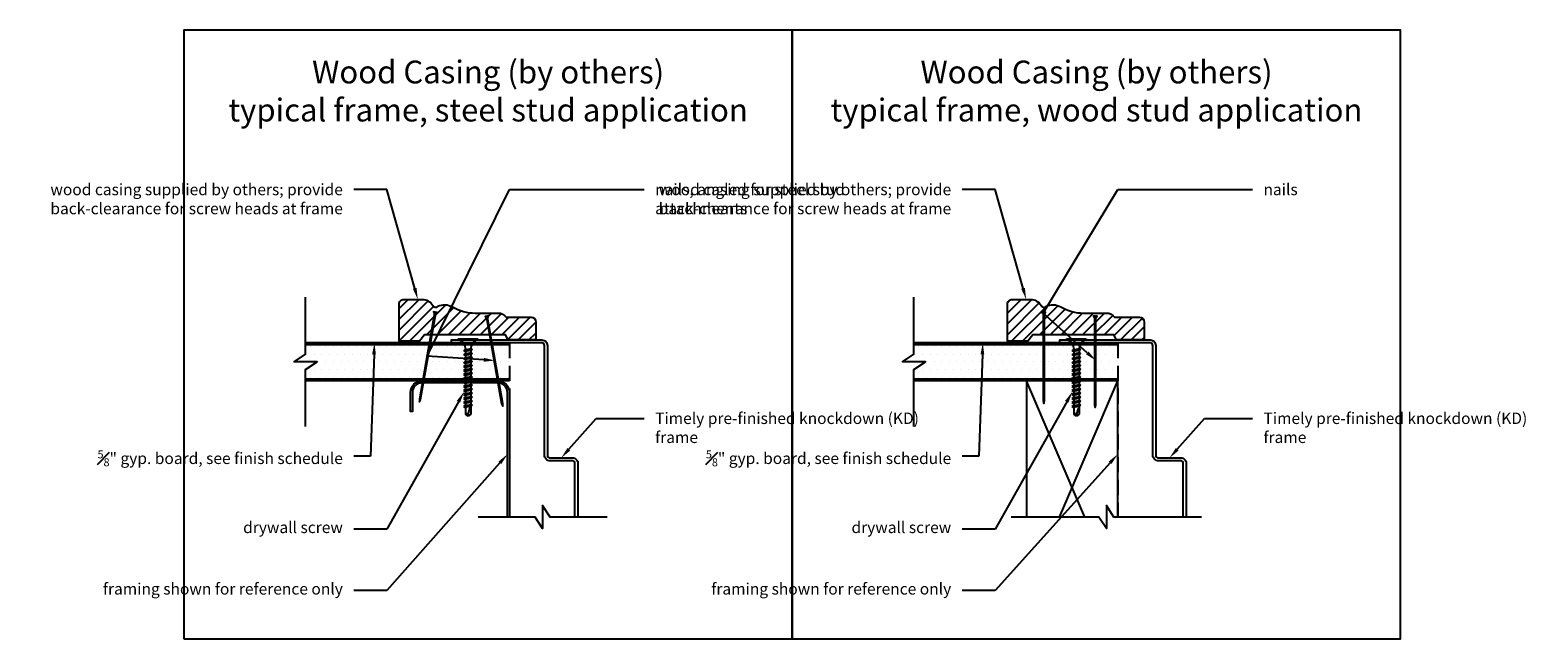
# Model space of a CAD drawing. Units: inches. Extents: x -8.4 to 16.4, y -4.8 to 5.2.
import ezdxf
from ezdxf import colors
from ezdxf.entities.mleader import LeaderData, LeaderLine
from ezdxf.math import Vec2, Vec3

# ---------------------------------------------------------------- set-up
doc = ezdxf.new("R2010")
doc.units = ezdxf.units.IN
doc.header["$MEASUREMENT"] = 0
doc.linetypes.add('HIDDEN', pattern=[0.375, 0.25, -0.125])
for name, color, linetype in [('Timely_Casing', 3, 'Continuous'), ('Timely_Fastners', 8, 'Continuous'), ('Timely_Frame', 1, 'Continuous'), ('Timely_Framing', 9, 'Continuous'), ('Timely_Gyp Board', 2, 'Continuous'), ('Timely_Notes', 9, 'Continuous'), ('Timely_Rough Opening', 9, 'HIDDEN')]:
    doc.layers.add(name, color=color, linetype=linetype)
doc.styles.add('ElevationID', font='arial.ttf', dxfattribs={"height": 4})
doc.styles.add('Timely_Annotative', font='arial.ttf', dxfattribs={"height": 0.09375})
pattern_1 = [(45, (-38.70179, -64.20881), (-0.08838835, 0.08838835), [])]

# ---------------------------------------------------------------- blocks, each defined once
blk = doc.blocks.new('TA-62 fastner')
for p, q in [((-0.162, -0.02), (-0.162, 0)), ((-0.162, 0), (0.162, 0)), ((0.162, 0), (0.162, -0.02)), ((0.162, -0.02), (-0.162, -0.02)), ((-0.068, -0.197), (-0.049, -0.18)), ((-0.049, -0.211), (-0.068, -0.197)), ((-0.068, -0.262), (-0.049, -0.245)), ((-0.049, -0.18), (0.049, -0.162)), ((0.049, -0.192), (-0.049, -0.211)), ((-0.049, -0.245), (0.049, -0.227)), ((-0.045, -0.162), (-0.045, -0.179)), ((-0.045, -0.211), (-0.045, -0.245)), ((0.045, -0.193), (0.045, -0.228)), ((0.049, -0.162), (0.066, -0.175)), ((0.066, -0.175), (0.049, -0.192)), ((0.049, -0.227), (0.066, -0.24)), ((0.066, -0.24), (0.049, -0.257)), ((-0.049, -0.277), (-0.068, -0.262)), ((-0.068, -0.328), (-0.049, -0.311)), ((-0.049, -0.342), (-0.068, -0.328)), ((-0.068, -0.393), (-0.049, -0.376)), ((-0.049, -0.408), (-0.068, -0.393)), ((-0.068, -0.458), (-0.049, -0.442)), ((-0.049, -0.473), (-0.068, -0.458)), ((0.049, -0.257), (-0.049, -0.277)), ((-0.049, -0.311), (0.049, -0.293)), ((0.049, -0.323), (-0.049, -0.342)), ((-0.049, -0.376), (0.049, -0.358)), ((0.049, -0.388), (-0.049, -0.408)), ((-0.049, -0.442), (0.049, -0.423)), ((0.049, -0.454), (-0.049, -0.473)), ((-0.049, -0.507), (0.049, -0.489)), ((-0.045, -0.276), (-0.045, -0.31)), ((-0.045, -0.342), (-0.045, -0.376)), ((-0.045, -0.407), (-0.045, -0.441)), ((-0.045, -0.473), (-0.045, -0.507)), ((0.045, -0.258), (0.045, -0.293)), ((0.045, -0.324), (0.045, -0.359)), ((0.045, -0.389), (0.045, -0.424)), ((0.045, -0.455), (0.045, -0.49)), ((0.049, -0.293), (0.066, -0.306)), ((0.066, -0.306), (0.049, -0.323)), ((0.049, -0.358), (0.066, -0.371)), ((0.066, -0.371), (0.049, -0.388)), ((0.049, -0.423), (0.066, -0.437)), ((0.066, -0.437), (0.049, -0.454)), ((0.049, -0.489), (0.066, -0.502)), ((-0.068, -0.524), (-0.049, -0.507)), ((-0.049, -0.539), (-0.068, -0.524)), ((-0.068, -0.589), (-0.049, -0.573)), ((-0.049, -0.604), (-0.068, -0.589)), ((-0.068, -0.655), (-0.049, -0.638)), ((-0.049, -0.67), (-0.068, -0.655)), ((-0.068, -0.72), (-0.049, -0.704)), ((-0.049, -0.735), (-0.068, -0.72)), ((0.049, -0.519), (-0.049, -0.539)), ((-0.049, -0.573), (0.049, -0.554)), ((0.049, -0.585), (-0.049, -0.604)), ((-0.049, -0.638), (0.049, -0.62)), ((0.049, -0.65), (-0.049, -0.67)), ((-0.049, -0.704), (0.049, -0.685)), ((0.049, -0.716), (-0.049, -0.735)), ((-0.045, -0.538), (-0.045, -0.572)), ((-0.045, -0.604), (-0.045, -0.638)), ((-0.045, -0.669), (-0.045, -0.703)), ((-0.045, -0.735), (-0.045, -0.769)), ((0.045, -0.52), (0.045, -0.555)), ((0.045, -0.586), (0.045, -0.621)), ((0.045, -0.651), (0.045, -0.686)), ((0.045, -0.717), (0.045, -0.752)), ((0.066, -0.502), (0.049, -0.519)), ((0.049, -0.554), (0.066, -0.568)), ((0.066, -0.568), (0.049, -0.585)), ((0.049, -0.62), (0.066, -0.633)), ((0.066, -0.633), (0.049, -0.65)), ((0.049, -0.685), (0.066, -0.698)), ((0.066, -0.698), (0.049, -0.716)), ((-0.068, -0.786), (-0.049, -0.769)), ((-0.049, -0.801), (-0.068, -0.786)), ((-0.068, -0.851), (-0.049, -0.835)), ((-0.049, -0.866), (-0.068, -0.851)), ((-0.068, -0.917), (-0.049, -0.9)), ((-0.049, -0.932), (-0.068, -0.917)), ((-0.068, -0.982), (-0.049, -0.966)), ((-0.049, -0.997), (-0.068, -0.982)), ((-0.049, -0.769), (0.049, -0.751)), ((0.049, -0.781), (-0.049, -0.801)), ((-0.049, -0.835), (0.049, -0.816)), ((0.049, -0.847), (-0.049, -0.866)), ((-0.049, -0.9), (0.049, -0.882)), ((0.049, -0.912), (-0.049, -0.932)), ((-0.049, -0.966), (0.049, -0.947)), ((0.049, -0.978), (-0.049, -0.997)), ((-0.045, -0.8), (-0.045, -0.834)), ((-0.045, -0.866), (-0.045, -0.9)), ((-0.045, -0.931), (-0.045, -0.965)), ((0.045, -0.782), (0.045, -0.817)), ((0.045, -0.848), (0.045, -0.883)), ((0.045, -0.913), (0.045, -0.948)), ((0.045, -0.978), (0.045, -1.013)), ((0.045, -0.978), (0.045, -1.013)), ((0.049, -0.751), (0.066, -0.764)), ((0.066, -0.764), (0.049, -0.781)), ((0.049, -0.816), (0.066, -0.829)), ((0.066, -0.829), (0.049, -0.847)), ((0.049, -0.882), (0.066, -0.895)), ((0.066, -0.895), (0.049, -0.912)), ((0.049, -0.947), (0.066, -0.96)), ((0.066, -0.96), (0.049, -0.978)), ((-0.068, -1.048), (-0.049, -1.031)), ((-0.049, -1.063), (-0.068, -1.048)), ((-0.068, -1.113), (-0.049, -1.097)), ((-0.049, -1.128), (-0.068, -1.113)), ((-0.049, -1.031), (0.049, -1.013)), ((0.049, -1.043), (-0.049, -1.063)), ((-0.049, -1.097), (0.049, -1.078)), ((0.049, -1.109), (-0.049, -1.128)), ((-0.045, -0.997), (-0.045, -1.031)), ((-0.045, -0.997), (-0.045, -1.031)), ((-0.045, -1.062), (-0.045, -1.096)), ((-0.045, -1.062), (-0.045, -1.096)), ((-0.045, -1.128), (-0.045, -1.241)), ((-0.021, -1.231), (-0.045, -1.241)), ((0.002, -1.232), (-0.021, -1.231)), ((0.002, -1.232), (0, -1.274)), ((0.02, -1.164), (0.002, -1.232)), ((0.036, -1.135), (0.02, -1.164)), ((0.045, -1.129), (0.036, -1.135)), ((0.045, -1.044), (0.045, -1.079)), ((0.045, -1.044), (0.045, -1.079)), ((0.045, -1.109), (0.045, -1.241)), ((0.045, -1.129), (0.045, -1.129)), ((0.049, -1.013), (0.066, -1.026)), ((0.066, -1.026), (0.049, -1.043)), ((0.049, -1.078), (0.066, -1.091)), ((0.066, -1.091), (0.049, -1.109)), ((0, -1.274), (-0.045, -1.241)), ((0.045, -1.241), (0, -1.274))]:
    blk.add_line(p, q)
for centre, start, end in [((-0.194, -0.158), 358.5668, 68.3306), ((0.194, -0.158), 111.6694, 181.4332)]:
    blk.add_arc(centre, 0.149, start, end)
blk = doc.blocks.new('Nail')
at = {"ltscale": 0.1}
blk.add_lwpolyline([(-0.02, -0.02), (-0.01, -0.02), (-0.01, -1.458), (0, -1.5), (0.01, -1.458), (0.01, -0.02), (0.02, -0.02), (0.03, 0), (-0.03, 0)], close=True, dxfattribs=at)
blk = doc.blocks.new('Casing-Wood Stud')
at = {"ltscale": 0.1}
h = blk.add_hatch(dxfattribs=at)
h.set_pattern_fill('ANSI31', color=256)
h.set_pattern_definition(pattern_1)
edge = h.paths.add_edge_path()
edge.add_line((-2.27, 0.757), (-1.967, 0.757))
edge.add_arc((-1.967, 0.561), 0.196, 29.2315, 90, ccw=False)
edge.add_arc((-1.749, 0.683), 0.0534, 209.2315, 311.8546)
edge.add_arc((-1.6, 0.4), 0.268, 60.6728, 115.0479, ccw=False)
edge.add_arc((-1.11, 1.225), 0.691, 238.744, 270.9365)
edge.add_line((-1.099, 0.533), (-0.72, 0.533))
edge.add_arc((-0.72, 0.371), 0.162, 35.3275, 90, ccw=False)
edge.add_line((-0.587, 0.465), (-0.178, 0.465))
edge.add_arc((-0.178, 0.385), 0.0799, 0.0331, 90, ccw=False)
edge.add_line((-0.098, 0.385), (-0.098, 0.09))
edge.add_line((-0.098, 0.09), (-0.553, 0.09))
edge.add_line((-0.553, 0.09), (-0.601, 0.174))
edge.add_line((-0.601, 0.174), (-1.93, 0.174))
edge.add_line((-1.93, 0.174), (-2.01, 0.069))
edge.add_line((-2.01, 0.069), (-2.348, 0.069))
edge.add_line((-2.348, 0.069), (-2.348, 0.679))
edge.add_arc((-2.27, 0.679), 0.0776, 89.9668, 180, ccw=False)
blk.add_lwpolyline([(-2.27, 0.757), (-1.967, 0.757, -0.271546), (-1.795, 0.656, 0.480317), (-1.713, 0.643, -0.241811), (-1.469, 0.634, 0.141398), (-1.099, 0.533), (-0.72, 0.533, -0.243185), (-0.587, 0.465), (-0.178, 0.465, -0.414044), (-0.098, 0.385), (-0.098, 0.09), (-0.553, 0.09), (-0.601, 0.174), (-1.93, 0.174), (-2.01, 0.069), (-2.348, 0.069), (-2.348, 0.679, -0.414383)], format="xyb", close=True)
at = {"layer": 'Timely_Fastners', "ltscale": 0.1}
for p in [(-1.75, 0.549), (-0.905, 0.479)]:
    blk.add_blockref('Nail', p, dxfattribs=at)
blk = doc.blocks.new('Casing-Wood Steel Stud')
at = {"ltscale": 0.1}
h = blk.add_hatch(dxfattribs=at)
h.set_pattern_fill('ANSI31', color=256)
h.set_pattern_definition(pattern_1)
edge = h.paths.add_edge_path()
edge.add_line((-2.27, 0.757), (-1.967, 0.757))
edge.add_arc((-1.967, 0.561), 0.196, 29.2315, 90, ccw=False)
edge.add_arc((-1.749, 0.683), 0.0534, 209.2315, 311.8546)
edge.add_arc((-1.6, 0.4), 0.268, 60.6728, 115.0479, ccw=False)
edge.add_arc((-1.11, 1.225), 0.691, 238.744, 270.9365)
edge.add_line((-1.099, 0.533), (-0.72, 0.533))
edge.add_arc((-0.72, 0.371), 0.162, 35.3275, 90, ccw=False)
edge.add_line((-0.587, 0.465), (-0.178, 0.465))
edge.add_arc((-0.178, 0.385), 0.0799, 0.0331, 90, ccw=False)
edge.add_line((-0.098, 0.385), (-0.098, 0.09))
edge.add_line((-0.098, 0.09), (-0.553, 0.09))
edge.add_line((-0.553, 0.09), (-0.601, 0.174))
edge.add_line((-0.601, 0.174), (-1.93, 0.174))
edge.add_line((-1.93, 0.174), (-2.01, 0.069))
edge.add_line((-2.01, 0.069), (-2.348, 0.069))
edge.add_line((-2.348, 0.069), (-2.348, 0.679))
edge.add_arc((-2.27, 0.679), 0.0776, 89.9668, 180, ccw=False)
blk.add_lwpolyline([(-2.27, 0.757), (-1.967, 0.757, -0.271546), (-1.795, 0.656, 0.480317), (-1.713, 0.643, -0.241811), (-1.469, 0.634, 0.141398), (-1.099, 0.533), (-0.72, 0.533, -0.243185), (-0.587, 0.465), (-0.178, 0.465, -0.414044), (-0.098, 0.385), (-0.098, 0.09), (-0.553, 0.09), (-0.601, 0.174), (-1.93, 0.174), (-2.01, 0.069), (-2.348, 0.069), (-2.348, 0.679, -0.414383)], format="xyb", close=True)
at = {"layer": 'Timely_Fastners', "ltscale": 0.1}
for p, rotation in [((-1.75, 0.549), 350.0000000000001), ((-0.905, 0.479), 10)]:
    blk.add_blockref('Nail', p, dxfattribs=dict(at, rotation=rotation))

msp = doc.modelspace()

# ---------------------------------------------------------------- hatches: boundary and pattern name
at = {"layer": 'Timely_Gyp Board'}
h = msp.add_hatch(dxfattribs=at)
h.set_pattern_fill('DOTS', color=6, scale=2)
h.set_pattern_definition([(0, (-23.11501, -22.3953), (0.0625, 0.125), [0, -0.125])])
h.paths.add_polyline_path([(-3.884, 0.011), (-3.884, -0.552), (-0.535, -0.552), (-0.535, 0.011)])
h = msp.add_hatch(dxfattribs=at)
h.set_pattern_fill('DOTS', color=6, scale=2)
h.set_pattern_definition([(0, (-13.11501, -22.3953), (0.0625, 0.125), [0, -0.125])])
h.paths.add_polyline_path([(6.116, 0.011), (6.116, -0.552), (9.465, -0.552), (9.465, 0.011)])

# ---------------------------------------------------------------- linework, layer by layer
for points in [[(-5.884, -4.82), (4.116, -4.82), (4.116, 5.18), (-5.884, 5.18)], [(4.116, -4.82), (14.116, -4.82), (14.116, 5.18), (4.116, 5.18)]]:
    msp.add_lwpolyline(points, close=True)
at = {"layer": 'Timely_Frame'}
for points in [[(-1.485, 0.042), (-1.485, 0.09), (0, 0.09, -0.414214), (0.09, 0), (0.09, -1.802, 0.414214), (0.135, -1.847), (0.5, -1.847, -0.414214), (0.59, -1.937), (0.59, -2.82)], [(0.542, -2.82), (0.542, -1.937, 0.414214), (0.5, -1.895), (0.135, -1.895, -0.414214), (0.042, -1.802), (0.042, 0, 0.414214), (0, 0.042), (-1.485, 0.042)], [(8.515, 0.042), (8.515, 0.09), (10, 0.09, -0.414214), (10.09, 0), (10.09, -1.802, 0.414214), (10.135, -1.847), (10.5, -1.847, -0.414214), (10.59, -1.937), (10.59, -2.82)], [(10.542, -2.82), (10.542, -1.937, 0.414214), (10.5, -1.895), (10.135, -1.895, -0.414214), (10.042, -1.802), (10.042, 0, 0.414214), (10, 0.042), (8.515, 0.042)]]:
    msp.add_lwpolyline(points, format="xyb", dxfattribs=at)
at = {"layer": 'Timely_Framing', "color": 6}
for p, q in [((8.924, -2.82), (7.965, -0.583)), ((8.506, -2.82), (9.465, -0.583))]:
    msp.add_line(p, q, dxfattribs=at)
at = {"layer": 'Timely_Framing'}
msp.add_lwpolyline([(-0.566, -2.82), (-0.566, -0.771, 0.414214), (-0.723, -0.614), (-1.972, -0.614, 0.414214), (-2.129, -0.771), (-2.129, -1.083), (-2.16, -1.083), (-2.16, -0.771, -0.414214), (-1.972, -0.583), (-0.723, -0.583, -0.414214), (-0.535, -0.771), (-0.535, -2.82)], format="xyb", dxfattribs=at)
msp.add_lwpolyline([(9.465, -2.82), (9.465, -0.583), (7.965, -0.583), (7.965, -2.82)], dxfattribs=at)
at = {"layer": 'Timely_Gyp Board'}
for p, q in [((-0.535, 0.042), (-3.884, 0.042)), ((9.465, 0.042), (6.116, 0.042)), ((-0.535, -0.583), (-3.884, -0.583)), ((9.465, -0.583), (6.116, -0.583))]:
    msp.add_line(p, q, dxfattribs=at)
at = {"layer": 'Timely_Gyp Board', "color": 6}
for p, q in [((-0.535, 0.011), (-3.884, 0.011)), ((9.465, 0.011), (6.116, 0.011)), ((-0.535, -0.552), (-3.884, -0.552)), ((9.465, -0.552), (6.116, -0.552))]:
    msp.add_line(p, q, dxfattribs=at)
at = {"layer": 'Timely_Notes'}
for points in [[(-3.884, -1.333), (-3.884, -0.395), (-3.696, -0.27), (-4.071, -0.27), (-3.884, -0.145), (-3.884, 0.792)], [(6.116, -1.333), (6.116, -0.395), (6.304, -0.27), (5.929, -0.27), (6.116, -0.145), (6.116, 0.792)], [(1.075, -2.82), (0.137, -2.82), (0.012, -2.632), (0.012, -3.007), (-0.113, -2.82), (-1.05, -2.82)], [(10.84, -2.82), (9.403, -2.82), (9.278, -2.632), (9.278, -3.007), (9.153, -2.82), (7.715, -2.82)]]:
    msp.add_lwpolyline(points, dxfattribs=at)
at = {"layer": 'Timely_Rough Opening'}
for p, q in [((-0.535, 0.042), (-0.535, -2.82)), ((9.465, 0.042), (9.465, -2.82))]:
    msp.add_line(p, q, dxfattribs=at)

# ---------------------------------------------------------------- block references
at = {"layer": 'Timely_Casing'}
for name, p in [('Casing-Wood Steel Stud', (0, 0)), ('Casing-Wood Stud', (10, 0))]:
    msp.add_blockref(name, p, dxfattribs=at)
at = {"layer": 'Timely_Fastners'}
for p in [(-1.213, 0.11), (8.787, 0.11)]:
    msp.add_blockref('TA-62 fastner', p, dxfattribs=at)

# ---------------------------------------------------------------- texts
at = {"layer": 'Timely_Framing', "char_height": 0.375, "width": 10, "attachment_point": 2, "style": 'ElevationID'}
for s, insert in [('Wood Casing (by others)\\Ptypical frame, steel stud application', (-0.884, 4.68)), ('Wood Casing (by others)\\Ptypical frame, wood stud application', (9.116, 4.68))]:
    msp.add_mtext(s, dxfattribs=dict(at, insert=insert))

# ---------------------------------------------------------------- leaders
at = {"layer": 'Timely_Notes'}
ml = msp.add_multileader_mtext('Standard', dxfattribs=at)
ml.set_content('wood casing supplied by others; provide back-clearance for screw heads at frame', color=256, style='Timely_Annotative')
ml.set_leader_properties(color=256, linetype='ByLayer', lineweight=-1)
ml.build(insert=Vec2(0, 0))
ml.multileader.update_dxf_attribs({"dogleg_length": 0.36, "arrow_head_size": 0.188, "scale": 2})
ctx = ml.context
ctx.base_point, ctx.scale, ctx.char_height, ctx.arrow_head_size, ctx.landing_gap_size, ctx.plane_origin = Vec3(-5.937, 2.561), 2, 0.1875, 0.188, 0.18, Vec3(1.768, -0.197)
ctx.text_align_type = 2
notes = []
notes.append((ctx, [(0, (1, 1, 0), (-2.547, 2.561), (-1, 0), 0.545, [(0, [(-2.04, 0.757)], 0, [])])]))
ctx.mtext.insert, ctx.mtext.width, ctx.mtext.alignment, ctx.mtext.flow_direction = Vec3(-3.272, 2.656), 2.57, 3, 5
ml = msp.add_multileader_mtext('Standard', dxfattribs=at)
ml.set_content('nails, angled for steel stud attachments', color=256, style='Timely_Annotative')
ml.set_leader_properties(color=256, linetype='ByLayer', lineweight=-1)
ml.build(insert=Vec2(0, 0))
ml.multileader.update_dxf_attribs({"dogleg_length": 0.36, "arrow_head_size": 0.188, "scale": 2})
ctx = ml.context
ctx.base_point, ctx.scale, ctx.char_height, ctx.arrow_head_size, ctx.landing_gap_size, ctx.plane_origin = Vec3(1.681, 2.561), 2, 0.1875, 0.188, 0.18, Vec3(6.781, 3.562)
notes.append((ctx, [(1, (1, 1, 0), (-0.534, 2.561), (1, 0), 2.215, [(1, [(-0.767, -0.247), (-1.888, -0.177)], 0, [])])]))
ctx.mtext.insert, ctx.mtext.width, ctx.mtext.flow_direction = Vec3(1.861, 2.656), 2.25495, 5
ml = msp.add_multileader_mtext('Standard', dxfattribs=at)
ml.set_content('wood casing supplied by others; provide back-clearance for screw heads at frame', color=256, style='Timely_Annotative')
ml.set_leader_properties(color=256, linetype='ByLayer', lineweight=-1)
ml.build(insert=Vec2(0, 0))
ml.multileader.update_dxf_attribs({"dogleg_length": 0.36, "arrow_head_size": 0.188, "scale": 2})
ctx = ml.context
ctx.base_point, ctx.scale, ctx.char_height, ctx.arrow_head_size, ctx.landing_gap_size, ctx.plane_origin = Vec3(4.063, 2.561), 2, 0.1875, 0.188, 0.18, Vec3(11.768, -0.197)
ctx.text_align_type = 2
notes.append((ctx, [(0, (1, 1, 0), (7.453, 2.561), (-1, 0), 0.545, [(0, [(7.96, 0.757)], 0, [])])]))
ctx.mtext.insert, ctx.mtext.width, ctx.mtext.alignment, ctx.mtext.flow_direction = Vec3(6.728, 2.656), 2.57, 3, 5
ml = msp.add_multileader_mtext('Standard', dxfattribs=at)
ml.set_content('nails', color=256, style='Timely_Annotative')
ml.set_leader_properties(color=256, linetype='ByLayer', lineweight=-1)
ml.build(insert=Vec2(0, 0))
ml.multileader.update_dxf_attribs({"dogleg_length": 0.36, "arrow_head_size": 0.188, "scale": 2})
ctx = ml.context
ctx.base_point, ctx.scale, ctx.char_height, ctx.arrow_head_size, ctx.landing_gap_size, ctx.plane_origin = Vec3(11.681, 2.561), 2, 0.1875, 0.188, 0.18, Vec3(16.781, 3.562)
notes.append((ctx, [(1, (1, 1, 0), (9.466, 2.561), (1, 0), 2.215, [(1, [(9.105, -0.247), (8.24, 0.529)], 0, [])])]))
ctx.mtext.insert, ctx.mtext.width, ctx.mtext.flow_direction = Vec3(11.861, 2.656), 2.25495, 5
ml = msp.add_multileader_mtext('Standard', dxfattribs=at)
ml.set_content('\\A1;{\\H0.7x;\\S5#8;}" gyp. board, see finish schedule', color=256, style='Timely_Annotative')
ml.set_leader_properties(color=256, linetype='ByLayer', lineweight=-1)
ml.build(insert=Vec2(0, 0))
ml.multileader.update_dxf_attribs({"dogleg_length": 0.36, "arrow_head_size": 0.188, "scale": 2})
ctx = ml.context
ctx.base_point, ctx.scale, ctx.char_height, ctx.arrow_head_size, ctx.landing_gap_size, ctx.plane_origin = Vec3(-5.639, -1.819), 2, 0.1875, 0.188, 0.18, Vec3(1.768, -1.025)
ctx.text_align_type = 2
notes.append((ctx, [(0, (1, 1, 0), (-2.82, -1.819), (-1, 0), 0.272, [(0, [(-2.753, 0.042)], 0, [])])]))
ctx.mtext.insert, ctx.mtext.width, ctx.mtext.alignment, ctx.mtext.flow_direction = Vec3(-3.272, -1.723), 2.57, 3, 5
ml = msp.add_multileader_mtext('Standard', dxfattribs=at)
ml.set_content('\\A1;{\\H0.7x;\\S5#8;}" gyp. board, see finish schedule', color=256, style='Timely_Annotative')
ml.set_leader_properties(color=256, linetype='ByLayer', lineweight=-1)
ml.build(insert=Vec2(0, 0))
ml.multileader.update_dxf_attribs({"dogleg_length": 0.36, "arrow_head_size": 0.188, "scale": 2})
ctx = ml.context
ctx.base_point, ctx.scale, ctx.char_height, ctx.arrow_head_size, ctx.landing_gap_size, ctx.plane_origin = Vec3(4.361, -1.819), 2, 0.1875, 0.188, 0.18, Vec3(11.768, -1.025)
ctx.text_align_type = 2
notes.append((ctx, [(0, (1, 1, 0), (7.18, -1.819), (-1, 0), 0.272, [(0, [(7.247, 0.042)], 0, [])])]))
ctx.mtext.insert, ctx.mtext.width, ctx.mtext.alignment, ctx.mtext.flow_direction = Vec3(6.728, -1.723), 2.57, 3, 5
ml = msp.add_multileader_mtext('Standard', dxfattribs=at)
ml.set_content('drywall screw', color=256, style='Timely_Annotative')
ml.set_leader_properties(color=256, linetype='ByLayer', lineweight=-1)
ml.build(insert=Vec2(0, 0))
ml.multileader.update_dxf_attribs({"dogleg_length": 0.36, "arrow_head_size": 0.188, "scale": 2})
ctx = ml.context
ctx.base_point, ctx.scale, ctx.char_height, ctx.arrow_head_size, ctx.landing_gap_size, ctx.plane_origin = Vec3(-5.013, -3.017), 2, 0.1875, 0.188, 0.18, Vec3(1.768, -2.224)
ctx.text_align_type = 2
notes.append((ctx, [(0, (1, 1, 0), (-2.547, -3.017), (-1, 0), 0.545, [(0, [(-1.28, -0.761)], 0, [])])]))
ctx.mtext.insert, ctx.mtext.width, ctx.mtext.alignment, ctx.mtext.flow_direction = Vec3(-3.272, -2.895), 2.57, 3, 5
ml = msp.add_multileader_mtext('Standard', dxfattribs=at)
ml.set_content('drywall screw', color=256, style='Timely_Annotative')
ml.set_leader_properties(color=256, linetype='ByLayer', lineweight=-1)
ml.build(insert=Vec2(0, 0))
ml.multileader.update_dxf_attribs({"dogleg_length": 0.36, "arrow_head_size": 0.188, "scale": 2})
ctx = ml.context
ctx.base_point, ctx.scale, ctx.char_height, ctx.arrow_head_size, ctx.landing_gap_size, ctx.plane_origin = Vec3(4.987, -3.017), 2, 0.1875, 0.188, 0.18, Vec3(11.768, -2.224)
ctx.text_align_type = 2
notes.append((ctx, [(0, (1, 1, 0), (7.453, -3.017), (-1, 0), 0.545, [(0, [(8.72, -0.761)], 0, [])])]))
ctx.mtext.insert, ctx.mtext.width, ctx.mtext.alignment, ctx.mtext.flow_direction = Vec3(6.728, -2.895), 2.57, 3, 5
ml = msp.add_multileader_mtext('Standard', dxfattribs=at)
ml.set_content('Timely pre-finished knockdown (KD) frame', color=256, style='Timely_Annotative')
ml.set_leader_properties(color=256, linetype='ByLayer', lineweight=-1)
ml.build(insert=Vec2(0, 0))
ml.multileader.update_dxf_attribs({"dogleg_length": 0.36, "arrow_head_size": 0.188, "scale": 2})
ctx = ml.context
ctx.base_point, ctx.scale, ctx.char_height, ctx.arrow_head_size, ctx.landing_gap_size, ctx.plane_origin = Vec3(1.681, -1.199), 2, 0.1875, 0.188, 0.18, Vec3(6.781, -0.197)
notes.append((ctx, [(1, (1, 1, 0), (0.893, -1.199), (1, 0), 0.788, [(0, [(0.318, -1.847)], 0, [])])]))
ctx.mtext.insert, ctx.mtext.width, ctx.mtext.flow_direction = Vec3(1.861, -1.103), 2.25495, 5
ml = msp.add_multileader_mtext('Standard', dxfattribs=at)
ml.set_content('Timely pre-finished knockdown (KD) frame', color=256, style='Timely_Annotative')
ml.set_leader_properties(color=256, linetype='ByLayer', lineweight=-1)
ml.build(insert=Vec2(0, 0))
ml.multileader.update_dxf_attribs({"dogleg_length": 0.36, "arrow_head_size": 0.188, "scale": 2})
ctx = ml.context
ctx.base_point, ctx.scale, ctx.char_height, ctx.arrow_head_size, ctx.landing_gap_size, ctx.plane_origin = Vec3(11.681, -1.199), 2, 0.1875, 0.188, 0.18, Vec3(16.781, -0.197)
notes.append((ctx, [(1, (1, 1, 0), (10.893, -1.199), (1, 0), 0.788, [(0, [(10.318, -1.847)], 0, [])])]))
ctx.mtext.insert, ctx.mtext.width, ctx.mtext.flow_direction = Vec3(11.861, -1.103), 2.25495, 5
ml = msp.add_multileader_mtext('Standard', dxfattribs=at)
ml.set_content('framing shown for reference only', color=256, style='Timely_Annotative')
ml.set_leader_properties(color=256, linetype='ByLayer', lineweight=-1)
ml.build(insert=Vec2(0, 0))
ml.multileader.update_dxf_attribs({"dogleg_length": 0.36, "arrow_head_size": 0.188, "scale": 2})
ctx = ml.context
ctx.base_point, ctx.scale, ctx.char_height, ctx.arrow_head_size, ctx.landing_gap_size, ctx.plane_origin = Vec3(-5.535, -4.027), 2, 0.1875, 0.188, 0.18, Vec3(1.768, -3.234)
ctx.text_align_type = 2
notes.append((ctx, [(0, (1, 1, 0), (-2.547, -4.027), (-1, 0), 0.545, [(0, [(-0.566, -1.788)], 0, [])])]))
ctx.mtext.insert, ctx.mtext.width, ctx.mtext.alignment, ctx.mtext.flow_direction = Vec3(-3.272, -3.905), 2.57, 3, 5
ml = msp.add_multileader_mtext('Standard', dxfattribs=at)
ml.set_content('framing shown for reference only', color=256, style='Timely_Annotative')
ml.set_leader_properties(color=256, linetype='ByLayer', lineweight=-1)
ml.build(insert=Vec2(0, 0))
ml.multileader.update_dxf_attribs({"dogleg_length": 0.36, "arrow_head_size": 0.188, "scale": 2})
ctx = ml.context
ctx.base_point, ctx.scale, ctx.char_height, ctx.arrow_head_size, ctx.landing_gap_size, ctx.plane_origin = Vec3(4.465, -4.027), 2, 0.1875, 0.188, 0.18, Vec3(11.768, -3.234)
ctx.text_align_type = 2
notes.append((ctx, [(0, (1, 1, 0), (7.453, -4.027), (-1, 0), 0.545, [(0, [(9.465, -1.788)], 0, [])])]))
ctx.mtext.insert, ctx.mtext.width, ctx.mtext.alignment, ctx.mtext.flow_direction = Vec3(6.728, -3.905), 2.57, 3, 5
for ctx, leaders in notes:
    for number, flags, end, landing, length, lines in leaders:
        leader = LeaderData()
        leader.index, (leader.has_last_leader_line, leader.has_dogleg_vector, leader.attachment_direction) = number, flags
        leader.last_leader_point, leader.dogleg_vector, leader.dogleg_length = Vec3(end), Vec3(landing), length
        for number, points, colour, breaks in lines:
            line = LeaderLine()
            line.index, line.vertices, line.color, line.breaks = number, Vec3.list(points), colors.encode_raw_color(colour), breaks
            leader.lines.append(line)
        ctx.leaders.append(leader)

doc.saveas('drawing.dxf')
